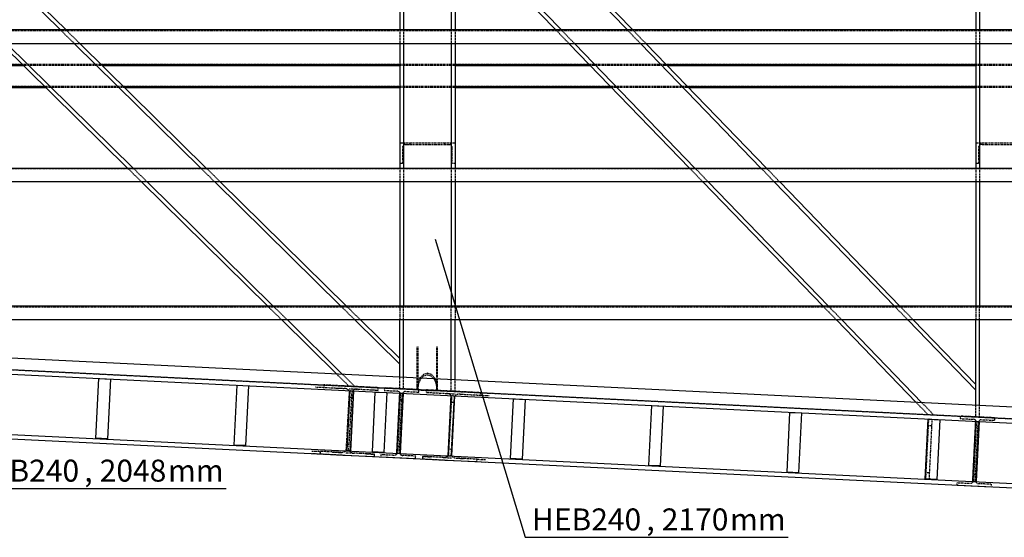
# Model space of a CAD drawing. Units: millimetres. Extents: x 0 to 59450, y 0 to 42050.
# Drawn here: x 22907 to 27181, y 18933 to 21182 of the extents above; entities that cross this region are included whole.
import ezdxf

# ---------------------------------------------------------------- set-up
doc = ezdxf.new("R2010")
doc.units = ezdxf.units.MM
doc.linetypes.add('DXK_LINE_DOT2', pattern=[3.9198, 1.9599, -1.9599])
for name, color, linetype in [('KONSTRUKTSIOONID', 7, 'Continuous'), ('TEKST', 7, 'Continuous'), ('TERAS', 7, 'Continuous')]:
    doc.layers.add(name, color=color, linetype=linetype)
doc.styles.add('Arial Narrow', font='ARIAL.TTF', dxfattribs={"height": 0.2})

# ---------------------------------------------------------------- blocks, each defined once
blk = doc.blocks.new('Part-25923490-21756 - 21330')
at = {"layer": 'TERAS', "color": 174, "linetype": 'DXK_LINE_DOT2'}
for p, q in [((27057.1, 20647.6), (27297.1, 20647.6)), ((27077.1, 20647.6), (27077.1, 20638.2)), ((27102.1, 20640.6), (27102.1, 20647.6)), ((27252.1, 20640.6), (27252.1, 20647.6)), ((27277.1, 20647.6), (27277.1, 20638.2)), ((27069.6, 20625.6), (27070.7, 20631.3)), ((27069.6, 20625.6), (27069.6, 20557.6)), ((27070.7, 20631.3), (27074, 20636.2)), ((27074, 20636.2), (27078.8, 20639.4)), ((27084.6, 20640.6), (27078.8, 20639.4)), ((27084.6, 20640.6), (27269.6, 20640.6)), ((27269.6, 20640.6), (27275.3, 20639.4)), ((27275.3, 20639.4), (27280.2, 20636.2)), ((27280.2, 20636.2), (27283.4, 20631.3)), ((27283.4, 20631.3), (27284.6, 20625.6)), ((27284.6, 20557.6), (27284.6, 20625.6)), ((27069.6, 20557.6), (27057.1, 20557.6)), ((27297.1, 20557.6), (27284.6, 20557.6))]:
    blk.add_line(p, q, dxfattribs=at)
blk = doc.blocks.new('Part-25923490-21370 - 21330')
at = {"layer": 'TERAS', "color": 174, "linetype": 'DXK_LINE_DOT2'}
for p, q in [((24557.1, 21737.6), (24557.1, 19877.6)), ((24557.1, 21737.6), (24797.1, 21737.6)), ((24574.1, 21737.6), (24574.1, 20477.6)), ((24780.1, 21737.6), (24780.1, 19937.6)), ((24797.1, 21737.6), (24797.1, 20477.6)), ((24574.1, 19877.6), (24574.1, 19937.6)), ((24780.1, 19877.6), (24780.1, 19937.6)), ((24797.1, 19937.6), (24797.1, 19877.6)), ((24557.1, 19579), (24557.1, 19629)), ((24574.1, 19578.1), (24574.1, 19628.2)), ((24780.1, 19568), (24780.1, 19618.1)), ((24797.1, 19567.2), (24797.1, 19617.2)), ((24557.1, 19579), (24797.1, 19567.2))]:
    blk.add_line(p, q, dxfattribs=at)
at = {"layer": 'TERAS', "color": 174, "linetype": 'Continuous'}
for p, q in [((24557.1, 21687.6), (24557.1, 21137.6)), ((24574.1, 21687.6), (24574.1, 21137.6)), ((24780.1, 21687.6), (24780.1, 21137.6)), ((24797.1, 21687.6), (24797.1, 21137.6)), ((24557.1, 21077.6), (24557.1, 20537.6)), ((24574.1, 21077.6), (24574.1, 20537.6)), ((24780.1, 21077.6), (24780.1, 20537.6)), ((24797.1, 21077.6), (24797.1, 20537.6)), ((24557.1, 20477.6), (24557.1, 19937.6)), ((24574.1, 20477.6), (24574.1, 19937.6)), ((24780.1, 20477.6), (24780.1, 19937.6)), ((24797.1, 20477.6), (24797.1, 19937.6)), ((24557.1, 19629), (24557.1, 19877.6)), ((24574.1, 19628.2), (24574.1, 19877.6)), ((24780.1, 19618.1), (24780.1, 19877.6)), ((24797.1, 19617.2), (24797.1, 19877.6))]:
    blk.add_line(p, q, dxfattribs=at)
blk = doc.blocks.new('Part-25923490-21371 - 21330')
at = {"layer": 'TERAS', "color": 174, "linetype": 'DXK_LINE_DOT2'}
for p, q in [((24797.1, 21737.6), (24988.9, 21737.6)), ((24965.2, 21737.6), (25013.6, 21687.6)), ((24988.9, 21737.6), (25037.2, 21687.6)), ((25234.9, 21137.6), (25292.9, 21077.6)), ((25258.6, 21137.6), (25316.5, 21077.6)), ((25545, 21137.6), (25603, 21077.6)), ((25568.7, 21137.6), (25626.6, 21077.6)), ((25814.7, 20537.6), (25872.7, 20477.6)), ((25838.3, 20537.6), (25896.3, 20477.6)), ((26124.8, 20537.6), (26182.8, 20477.6)), ((26148.4, 20537.6), (26206.4, 20477.6)), ((26394.5, 19937.6), (26452.4, 19877.6)), ((26418.1, 19937.6), (26476.1, 19877.6)), ((26704.6, 19937.6), (26762.5, 19877.6)), ((26728.2, 19937.6), (26786.2, 19877.6)), ((27057.1, 19456.4), (27057.1, 19572.7)), ((26798.8, 19519.1), (26849.6, 19466.6)), ((26823.6, 19517.9), (26874.4, 19465.4)), ((26849.6, 19466.6), (27057.1, 19456.4))]:
    blk.add_line(p, q, dxfattribs=at)
at = {"layer": 'TERAS', "color": 174, "linetype": 'Continuous'}
for p, q in [((25013.6, 21687.6), (25545, 21137.6)), ((25037.2, 21687.6), (25568.7, 21137.6)), ((24797.1, 21615.1), (25258.6, 21137.6)), ((24797.1, 21615.1), (24797.1, 21590.7)), ((24797.1, 21590.7), (25234.9, 21137.6)), ((25292.9, 21077.6), (25814.7, 20537.6)), ((25316.5, 21077.6), (25838.3, 20537.6)), ((25603, 21077.6), (26124.8, 20537.6)), ((25626.6, 21077.6), (26148.4, 20537.6)), ((25872.7, 20477.6), (26394.5, 19937.6)), ((25896.3, 20477.6), (26418.1, 19937.6)), ((26182.8, 20477.6), (26704.6, 19937.6)), ((26206.4, 20477.6), (26728.2, 19937.6)), ((26452.4, 19877.6), (26798.8, 19519.1)), ((26476.1, 19877.6), (26823.6, 19517.9)), ((26762.5, 19877.6), (27057.1, 19572.7)), ((26786.2, 19877.6), (27057.1, 19597.2)), ((27057.1, 19572.7), (27057.1, 19597.2))]:
    blk.add_line(p, q, dxfattribs=at)
blk = doc.blocks.new('Part-25923490-21372 - 21330')
at = {"layer": 'TERAS', "color": 174, "linetype": 'DXK_LINE_DOT2'}
for p, q in [((27057.1, 21737.6), (27057.1, 19877.6)), ((27057.1, 21737.6), (27297.1, 21737.6)), ((27074.1, 21737.6), (27074.1, 20477.6)), ((27280.1, 21737.6), (27280.1, 19937.6)), ((27297.1, 21737.6), (27297.1, 20477.6)), ((27074.1, 19877.6), (27074.1, 19937.6)), ((27280.1, 19877.6), (27280.1, 19937.6)), ((27297.1, 19937.6), (27297.1, 19877.6)), ((27074.1, 19455.6), (27074.1, 19505.6)), ((27280.1, 19445.5), (27280.1, 19495.5)), ((27297.1, 19444.6), (27297.1, 19494.7)), ((27057.1, 19456.4), (27297.1, 19444.6))]:
    blk.add_line(p, q, dxfattribs=at)
at = {"layer": 'TERAS', "color": 174, "linetype": 'Continuous'}
for p, q in [((27057.1, 21687.6), (27057.1, 21137.6)), ((27074.1, 21687.6), (27074.1, 21137.6)), ((27280.1, 21687.6), (27280.1, 21137.6)), ((27297.1, 21687.6), (27297.1, 21137.6)), ((27057.1, 21077.6), (27057.1, 20537.6)), ((27074.1, 21077.6), (27074.1, 20537.6)), ((27280.1, 21077.6), (27280.1, 20537.6)), ((27297.1, 21077.6), (27297.1, 20537.6)), ((27057.1, 20477.6), (27057.1, 19937.6)), ((27074.1, 20477.6), (27074.1, 19937.6)), ((27280.1, 20477.6), (27280.1, 19937.6)), ((27297.1, 20477.6), (27297.1, 19937.6)), ((27057.1, 19506.5), (27057.1, 19877.6)), ((27074.1, 19505.6), (27074.1, 19877.6)), ((27280.1, 19495.5), (27280.1, 19877.6)), ((27297.1, 19494.7), (27297.1, 19877.6))]:
    blk.add_line(p, q, dxfattribs=at)
blk = doc.blocks.new('Part-25923490-21375 - 21330')
at = {"layer": 'TERAS', "color": 174, "linetype": 'Continuous'}
for p, q in [((14827.1, 20056), (29677.1, 19327.9)), ((14827.1, 20037), (29677.1, 19308.9)), ((14827.1, 19774.7), (29677.1, 19046.6)), ((14827.1, 19755.6), (29677.1, 19027.6))]:
    blk.add_line(p, q, dxfattribs=at)
blk = doc.blocks.new('Part-25923490-279474 - 21330')
at = {"layer": 'KONSTRUKTSIOONID', "color": 7, "linetype": 'Continuous'}
for p, q in [((23838.3, 19333.9), (23851, 19593.6)), ((23851, 19593.6), (23900.9, 19591.1)), ((23900.9, 19591.1), (23888.2, 19331.4)), ((23888.2, 19331.4), (23838.3, 19333.9))]:
    blk.add_line(p, q, dxfattribs=at)
blk = doc.blocks.new('Part-25923490-279475 - 21330')
at = {"layer": 'KONSTRUKTSIOONID', "color": 7, "linetype": 'Continuous'}
for p, q in [((23238.3, 19363.3), (23251, 19623)), ((23251, 19623), (23300.9, 19620.6)), ((23300.9, 19620.6), (23288.2, 19360.9)), ((23288.2, 19360.9), (23238.3, 19363.3))]:
    blk.add_line(p, q, dxfattribs=at)
blk = doc.blocks.new('Part-25923490-21401 - 21330')
at = {"layer": 'TERAS', "color": 174, "linetype": 'DXK_LINE_DOT2'}
for p, q in [((22297.1, 21737.6), (22297.1, 21624.6)), ((22297.1, 21737.6), (22500.2, 21737.6)), ((22475.9, 21737.6), (22526.7, 21687.6)), ((22500.2, 21737.6), (22550.9, 21687.6)), ((22766.9, 21137.6), (22827.8, 21077.6)), ((22791.1, 21137.6), (22852, 21077.6)), ((23084.5, 21137.6), (23145.4, 21077.6)), ((23108.8, 21137.6), (23169.6, 21077.6)), ((23375.5, 20537.6), (23436.4, 20477.6)), ((23399.7, 20537.6), (23460.6, 20477.6)), ((23693.1, 20537.6), (23754, 20477.6)), ((23717.4, 20537.6), (23778.2, 20477.6)), ((23984.1, 19937.6), (24045, 19877.6)), ((24008.3, 19937.6), (24069.2, 19877.6)), ((24301.7, 19937.6), (24362.6, 19877.6)), ((24326, 19937.6), (24386.8, 19877.6)), ((24557.1, 19579), (24557.1, 19685.8)), ((24283.5, 19642.4), (24336.9, 19589.8)), ((24309, 19641.2), (24362.4, 19588.5)), ((24336.9, 19589.8), (24557.1, 19579))]:
    blk.add_line(p, q, dxfattribs=at)
at = {"layer": 'TERAS', "color": 174, "linetype": 'Continuous'}
for p, q in [((22526.7, 21687.6), (23084.5, 21137.6)), ((22550.9, 21687.6), (23108.8, 21137.6)), ((22791.1, 21137.6), (22297.1, 21624.6)), ((22297.1, 21624.6), (22297.1, 21600.7)), ((22297.1, 21600.7), (22766.9, 21137.6)), ((22827.8, 21077.6), (23375.5, 20537.6)), ((22852, 21077.6), (23399.7, 20537.6)), ((23145.4, 21077.6), (23693.1, 20537.6)), ((23169.6, 21077.6), (23717.4, 20537.6)), ((23436.4, 20477.6), (23984.1, 19937.6)), ((23460.6, 20477.6), (24008.3, 19937.6)), ((23754, 20477.6), (24301.7, 19937.6)), ((23778.2, 20477.6), (24326, 19937.6)), ((24045, 19877.6), (24283.5, 19642.4)), ((24069.2, 19877.6), (24309, 19641.2)), ((24362.6, 19877.6), (24557.1, 19685.8)), ((24386.8, 19877.6), (24557.1, 19709.7)), ((24557.1, 19685.8), (24557.1, 19709.7))]:
    blk.add_line(p, q, dxfattribs=at)
blk = doc.blocks.new('Part-25923490-279469 - 21330')
at = {"layer": 'KONSTRUKTSIOONID', "color": 7, "linetype": 'Continuous'}
for p, q in [((26838.3, 19186.8), (26851, 19446.5)), ((26851, 19446.5), (26900.9, 19444)), ((26900.9, 19444), (26888.2, 19184.3)), ((26888.2, 19184.3), (26838.3, 19186.8))]:
    blk.add_line(p, q, dxfattribs=at)
blk = doc.blocks.new('Part-25923490-21712 - 21330')
at = {"layer": 'TERAS', "color": 174, "linetype": 'DXK_LINE_DOT2'}
for p, q in [((24672.1, 19573.6), (24671.5, 19562.9)), ((24671.5, 19562.9), (24760.5, 19558.3)), ((24671.5, 19562.9), (24708.2, 19561.1)), ((24908.6, 19561.4), (24672.1, 19573.6)), ((24672.1, 19573.6), (24708.8, 19571.8)), ((24760.5, 19558.3), (24797.2, 19556.5)), ((24769.5, 19556.7), (24760.5, 19558.3)), ((24769.7, 19293.9), (24783.4, 19542.1)), ((24780.9, 19293.3), (24794.5, 19541.5)), ((24783.4, 19542.1), (24781.9, 19547.9)), ((24796.3, 19546.2), (24794.5, 19541.5)), ((24796.7, 19547.2), (24796.3, 19546.2)), ((24819, 19555.3), (24809.9, 19554.6)), ((24819, 19555.3), (24908, 19550.7)), ((24819, 19555.3), (24855.7, 19553.5)), ((24908, 19550.7), (24908.6, 19561.4)), ((24908, 19550.7), (24944.7, 19548.9)), ((24908.6, 19561.4), (24945.3, 19559.6)), ((24656.2, 19284.7), (24655.6, 19274)), ((24745.2, 19280.1), (24656.2, 19284.7)), ((24656.2, 19284.7), (24692.9, 19282.9)), ((24745.2, 19280.1), (24754.3, 19280.8)), ((24745.2, 19280.1), (24781.9, 19278.3)), ((24767.5, 19288.2), (24769.7, 19293.9)), ((24780.9, 19293.3), (24782.3, 19287.5)), ((24794.7, 19278.7), (24803.7, 19277.1)), ((24892.7, 19272.5), (24803.7, 19277.1)), ((24803.7, 19277.1), (24840.3, 19275.3)), ((24655.6, 19274), (24757.6, 19268.8)), ((24655.6, 19274), (24692.3, 19272.2)), ((24892.1, 19262.2), (24892.7, 19272.5)), ((24892.7, 19272.5), (24929.3, 19270.7))]:
    blk.add_line(p, q, dxfattribs=at)
at = {"layer": 'TERAS', "color": 174, "linetype": 'Continuous'}
for p, q in [((24757.6, 19268.8), (24892.1, 19261.9)), ((24892.1, 19261.9), (24892.1, 19262.2)), ((24892.1, 19261.9), (24928.7, 19260.1))]:
    blk.add_line(p, q, dxfattribs=at)
at = {"layer": 'TERAS', "color": 174, "linetype": 'DXK_LINE_DOT2'}
for centre, radius, start, end in [((24764, 19535.9), 21.5, 34.0418, 75.2385), ((24813.3, 19533.2), 21.7, 98.8824, 139.8104), ((24750.9, 19302.3), 21.7, 278.8824, 319.8104), ((24800.2, 19299.5), 21.5, 214.0418, 255.2385)]:
    blk.add_arc(centre, radius, start, end, dxfattribs=at)
blk = doc.blocks.new('Part-25923490-21462 - 21330')
at = {"layer": 'TERAS', "color": 174, "linetype": 'DXK_LINE_DOT2'}
for p, q in [((24767.3, 19287.3), (24780.2, 19549)), ((24780.2, 19549), (24795.1, 19548.3)), ((24782.3, 19286.6), (24795.1, 19548.3)), ((24793.7, 19518.3), (24778.7, 19519)), ((24782.3, 19286.6), (24767.3, 19287.3)), ((24768.8, 19317.3), (24783.8, 19316.6))]:
    blk.add_line(p, q, dxfattribs=at)
blk = doc.blocks.new('Part-25923490-21463 - 21330')
at = {"layer": 'TERAS', "color": 174, "linetype": 'Continuous'}
for p, q in [((24767.3, 19287.3), (24780.2, 19549)), ((24795.1, 19548.3), (24782.3, 19286.6))]:
    blk.add_line(p, q, dxfattribs=at)
blk = doc.blocks.new('Part-25923490-21465 - 21330')
at = {"layer": 'TERAS', "color": 174, "linetype": 'DXK_LINE_DOT2'}
for p, q in [((24544.3, 19298.3), (24557.2, 19559.9)), ((24557.2, 19559.9), (24572.1, 19559.2)), ((24559.3, 19297.5), (24572.1, 19559.2)), ((24570.7, 19529.2), (24555.7, 19530)), ((24545.8, 19328.2), (24560.8, 19327.5)), ((24559.3, 19297.5), (24544.3, 19298.3))]:
    blk.add_line(p, q, dxfattribs=at)
blk = doc.blocks.new('Part-25923490-21466 - 21330')
at = {"layer": 'TERAS', "color": 174, "linetype": 'Continuous'}
for p, q in [((24544.3, 19298.3), (24557.2, 19559.9)), ((24572.1, 19559.2), (24559.3, 19297.5))]:
    blk.add_line(p, q, dxfattribs=at)
blk = doc.blocks.new('Part-25923490-21468 - 21330')
at = {"layer": 'TERAS', "color": 174, "linetype": 'DXK_LINE_DOT2'}
for p, q in [((24328.4, 19308.8), (24341.2, 19570.5)), ((24354.7, 19539.8), (24339.7, 19540.6)), ((24341.2, 19570.5), (24356.2, 19569.8)), ((24343.4, 19308.1), (24356.2, 19569.8)), ((24329.9, 19338.8), (24344.8, 19338.1)), ((24343.4, 19308.1), (24328.4, 19308.8))]:
    blk.add_line(p, q, dxfattribs=at)
blk = doc.blocks.new('Part-25923490-21469 - 21330')
at = {"layer": 'TERAS', "color": 174, "linetype": 'Continuous'}
for p, q in [((24328.4, 19308.8), (24341.2, 19570.5)), ((24356.2, 19569.8), (24343.4, 19308.1))]:
    blk.add_line(p, q, dxfattribs=at)
blk = doc.blocks.new('Part-25923490-21474 - 21330')
at = {"layer": 'TERAS', "color": 174, "linetype": 'DXK_LINE_DOT2'}
for p, q in [((27044.3, 19175.7), (27057.2, 19437.4)), ((27070.7, 19406.7), (27055.7, 19407.4)), ((27057.2, 19437.4), (27072.1, 19436.6)), ((27059.3, 19175), (27072.1, 19436.6)), ((27045.8, 19205.7), (27060.8, 19204.9)), ((27059.3, 19175), (27044.3, 19175.7))]:
    blk.add_line(p, q, dxfattribs=at)
blk = doc.blocks.new('Part-25923490-21475 - 21330')
at = {"layer": 'TERAS', "color": 174, "linetype": 'Continuous'}
for p, q in [((27044.3, 19175.7), (27057.2, 19437.4)), ((27072.1, 19436.6), (27059.3, 19175))]:
    blk.add_line(p, q, dxfattribs=at)
blk = doc.blocks.new('Part-25923490-21477 - 21330')
at = {"layer": 'TERAS', "color": 174, "linetype": 'DXK_LINE_DOT2'}
for p, q in [((26840.7, 19185.7), (26853.6, 19447.4)), ((26853.6, 19447.4), (26868.5, 19446.6)), ((26855.7, 19184.9), (26868.5, 19446.6)), ((26867.1, 19416.7), (26852.1, 19417.4)), ((26842.2, 19215.6), (26857.2, 19214.9)), ((26855.7, 19184.9), (26840.7, 19185.7))]:
    blk.add_line(p, q, dxfattribs=at)
blk = doc.blocks.new('Part-25923490-21478 - 21330')
at = {"layer": 'TERAS', "color": 174, "linetype": 'Continuous'}
for p, q in [((26853.6, 19447.4), (26853.5, 19446.4)), ((26868.5, 19445.6), (26868.5, 19446.6)), ((26840.7, 19185.7), (26840.8, 19186.7)), ((26855.7, 19184.9), (26855.8, 19185.9))]:
    blk.add_line(p, q, dxfattribs=at)
blk = doc.blocks.new('Part-25923490-263198 - 21330')
at = {"layer": 'KONSTRUKTSIOONID', "color": 7, "linetype": 'Continuous'}
blk.add_line((29671.4, 19378.3), (14827.1, 20106), dxfattribs=at)
at = {"layer": 'KONSTRUKTSIOONID', "color": 7, "linetype": 'DXK_LINE_DOT2'}
blk.add_line((14806.8, 20056.9), (29557.1, 19333.8), dxfattribs=at)
blk = doc.blocks.new('Part-25923490-21690 - 21330')
at = {"layer": 'TERAS', "color": 174, "linetype": 'DXK_LINE_DOT2'}
for p, q in [((24490.6, 19582.2), (24490.1, 19571.5)), ((24640.4, 19574.8), (24490.6, 19582.2)), ((24639.9, 19564.2), (24640.4, 19574.8)), ((24490.1, 19571.5), (24546.5, 19568.7)), ((24552.2, 19567.3), (24546.5, 19568.7)), ((24548.6, 19304.7), (24560.7, 19553)), ((24555.7, 19304.4), (24567.8, 19552.7)), ((24560.7, 19553), (24559.9, 19558.8)), ((24569.2, 19558.3), (24567.8, 19552.7)), ((24583.5, 19566.9), (24577.8, 19566.1)), ((24583.5, 19566.9), (24639.9, 19564.2)), ((24476, 19282.6), (24476.5, 19293.2)), ((24476.5, 19293.2), (24532.9, 19290.5)), ((24532.9, 19290.5), (24538.7, 19291.3)), ((24547.2, 19299), (24548.6, 19304.7)), ((24555.7, 19304.4), (24556.5, 19298.6)), ((24564.3, 19290.1), (24569.9, 19288.7)), ((24626.3, 19285.9), (24569.9, 19288.7)), ((24625.8, 19275.2), (24626.3, 19285.9))]:
    blk.add_line(p, q, dxfattribs=at)
at = {"layer": 'TERAS', "color": 174, "linetype": 'Continuous'}
for p, q in [((24476, 19282.5), (24476, 19282.6)), ((24476, 19282.5), (24625.8, 19275.2)), ((24625.8, 19275.2), (24625.8, 19275.2))]:
    blk.add_line(p, q, dxfattribs=at)
at = {"layer": 'TERAS', "color": 174, "linetype": 'DXK_LINE_DOT2'}
for centre, start, end in [((24545.8, 19553.7), 19.7, 64.7), ((24582.8, 19551.9), 109.7, 154.7), ((24533.6, 19305.4), 289.7, 334.7), ((24570.7, 19303.6), 199.7, 244.7)]:
    blk.add_arc(centre, 15, start, end, dxfattribs=at)
blk = doc.blocks.new('Part-25923490-21692 - 21330')
at = {"layer": 'TERAS', "color": 174, "linetype": 'DXK_LINE_DOT2'}
for p, q in [((26990.6, 19459.6), (26990.1, 19448.9)), ((26990.1, 19448.9), (27046.5, 19446.2)), ((27140.4, 19452.3), (26990.6, 19459.6)), ((27052.2, 19444.7), (27046.5, 19446.2)), ((27139.9, 19441.6), (27140.4, 19452.3)), ((27048.6, 19182.1), (27060.7, 19430.4)), ((27055.7, 19181.8), (27067.8, 19430.1)), ((27060.7, 19430.4), (27059.9, 19436.2)), ((27069.2, 19435.8), (27067.8, 19430.1)), ((27083.5, 19444.3), (27077.8, 19443.5)), ((27083.5, 19444.3), (27139.9, 19441.6)), ((26976, 19160), (26976.5, 19170.7)), ((26976.5, 19170.7), (27032.9, 19167.9)), ((27032.9, 19167.9), (27038.7, 19168.8)), ((27047.2, 19176.5), (27048.6, 19182.1)), ((27055.7, 19181.8), (27056.5, 19176)), ((27064.3, 19167.5), (27069.9, 19166.1)), ((27126.3, 19163.3), (27069.9, 19166.1)), ((27125.8, 19152.7), (27126.3, 19163.3))]:
    blk.add_line(p, q, dxfattribs=at)
at = {"layer": 'TERAS', "color": 174, "linetype": 'Continuous'}
for p, q in [((26976, 19160), (26976, 19160)), ((26976, 19160), (27125.8, 19152.6)), ((27125.8, 19152.6), (27125.8, 19152.7))]:
    blk.add_line(p, q, dxfattribs=at)
at = {"layer": 'TERAS', "color": 174, "linetype": 'DXK_LINE_DOT2'}
for centre, start, end in [((27045.8, 19431.2), 19.7, 64.7), ((27082.8, 19429.4), 109.7, 154.7), ((27033.6, 19182.9), 289.7, 334.7), ((27070.7, 19181.1), 199.7, 244.7)]:
    blk.add_arc(centre, 15, start, end, dxfattribs=at)
blk = doc.blocks.new('Part-25923490-279470 - 21330')
at = {"layer": 'KONSTRUKTSIOONID', "color": 7, "linetype": 'Continuous'}
for p, q in [((26238.3, 19216.2), (26251, 19475.9)), ((26251, 19475.9), (26300.9, 19473.5)), ((26300.9, 19473.5), (26288.2, 19213.8)), ((26288.2, 19213.8), (26238.3, 19216.2))]:
    blk.add_line(p, q, dxfattribs=at)
blk = doc.blocks.new('Part-25923490-21711 - 21330')
at = {"layer": 'TERAS', "color": 174, "linetype": 'DXK_LINE_DOT2'}
for p, q in [((24191.2, 19586.4), (24227.6, 19584.6)), ((24191.8, 19597.1), (24228.2, 19595.3)), ((24228.2, 19595.3), (24227.6, 19584.6)), ((24227.6, 19584.6), (24316.2, 19580.1)), ((24463.5, 19583.2), (24228.2, 19595.3)), ((24279.8, 19581.9), (24316.2, 19580.1)), ((24325.1, 19578.5), (24316.2, 19580.1)), ((24338, 19578.9), (24374.4, 19577.1)), ((24374.4, 19577.1), (24365.3, 19576.4)), ((24374.4, 19577.1), (24462.9, 19572.6)), ((24426.6, 19574.3), (24462.9, 19572.6)), ((24427.2, 19585), (24463.5, 19583.2)), ((24462.9, 19572.6), (24463.5, 19583.2)), ((24325.3, 19315.7), (24338.9, 19563.9)), ((24336.4, 19315.1), (24350, 19563.3)), ((24338.9, 19563.9), (24337.4, 19569.7)), ((24352.1, 19569), (24350, 19563.3)), ((24175.4, 19297.6), (24211.8, 19295.8)), ((24176, 19308.2), (24212.3, 19306.5)), ((24212.3, 19306.5), (24211.8, 19295.8)), ((24211.8, 19295.8), (24313.2, 19290.6)), ((24300.9, 19301.9), (24212.3, 19306.5)), ((24264.5, 19303.7), (24300.9, 19301.9)), ((24300.9, 19301.9), (24310, 19302.6)), ((24322.7, 19300.7), (24359.1, 19298.9)), ((24323.2, 19310), (24325.3, 19315.7)), ((24336.4, 19315.1), (24337.9, 19309.3)), ((24350.2, 19300.5), (24359.1, 19298.9)), ((24447.7, 19294.4), (24359.1, 19298.9)), ((24411.3, 19296.1), (24447.7, 19294.4)), ((24447.1, 19284), (24447.7, 19294.4))]:
    blk.add_line(p, q, dxfattribs=at)
at = {"layer": 'TERAS', "color": 174, "linetype": 'Continuous'}
for p, q in [((24313.2, 19290.6), (24447.1, 19283.7)), ((24410.7, 19285.5), (24447.1, 19283.7)), ((24447.1, 19283.7), (24447.1, 19284))]:
    blk.add_line(p, q, dxfattribs=at)
at = {"layer": 'TERAS', "color": 174, "linetype": 'DXK_LINE_DOT2'}
for centre, radius, start, end in [((24319.6, 19557.8), 21.4, 33.886, 75.1549), ((24368.7, 19555.1), 21.6, 98.9747, 139.9875), ((24306.6, 19323.9), 21.6, 278.9747, 319.9875), ((24355.7, 19321.2), 21.4, 213.886, 255.1549)]:
    blk.add_arc(centre, radius, start, end, dxfattribs=at)
blk = doc.blocks.new('Part-25923490-21754 - 21330')
at = {"layer": 'TERAS', "color": 174, "linetype": 'DXK_LINE_DOT2'}
for p, q in [((24557.1, 20647.6), (24797.1, 20647.6)), ((24577.1, 20647.6), (24577.1, 20638.2)), ((24602.1, 20640.6), (24602.1, 20647.6)), ((24752.1, 20640.6), (24752.1, 20647.6)), ((24777.1, 20647.6), (24777.1, 20638.2)), ((24569.6, 20625.6), (24570.7, 20631.3)), ((24569.6, 20625.6), (24569.6, 20557.6)), ((24570.7, 20631.3), (24574, 20636.2)), ((24574, 20636.2), (24578.8, 20639.4)), ((24578.8, 20639.4), (24584.6, 20640.6)), ((24584.6, 20640.6), (24769.6, 20640.6)), ((24769.6, 20640.6), (24775.3, 20639.4)), ((24775.3, 20639.4), (24780.2, 20636.2)), ((24780.2, 20636.2), (24783.4, 20631.3)), ((24783.4, 20631.3), (24784.6, 20625.6)), ((24784.6, 20557.6), (24784.6, 20625.6)), ((24569.6, 20557.6), (24557.1, 20557.6)), ((24797.1, 20557.6), (24784.6, 20557.6))]:
    blk.add_line(p, q, dxfattribs=at)
blk = doc.blocks.new('Part-25923490-21785 - 21330')
at = {"layer": 'TERAS', "color": 174, "linetype": 'DXK_LINE_DOT2'}
for p, q in [((24632.6, 19578.8), (24632.6, 19763.7)), ((24636.6, 19578.8), (24636.6, 19763.7)), ((24717.5, 19578.8), (24717.5, 19763.7)), ((24721.5, 19578.8), (24721.5, 19763.7)), ((24645.6, 19626.2), (24636, 19604.4)), ((24639.7, 19602.1), (24648.5, 19621.9)), ((24660.1, 19640.7), (24645.6, 19626.2)), ((24648.5, 19621.9), (24661.6, 19635.1)), ((24677.1, 19645.8), (24660.1, 19640.7)), ((24661.6, 19635.1), (24677.1, 19639.8)), ((24694.1, 19640.7), (24677.1, 19645.8)), ((24677.1, 19639.8), (24692.6, 19635.1)), ((24692.6, 19635.1), (24705.7, 19621.9)), ((24708.5, 19626.2), (24694.1, 19640.7)), ((24705.7, 19621.9), (24714.4, 19602.1)), ((24718.1, 19604.4), (24708.5, 19626.2)), ((24636, 19604.4), (24632.6, 19578.8)), ((24633.1, 19575.2), (24632.6, 19578.8)), ((24633.1, 19575), (24633.1, 19575.2)), ((24633.1, 19575), (24637.2, 19574.8)), ((24633.1, 19575), (24636, 19574.4)), ((24636, 19574.4), (24645.6, 19573.5)), ((24636.6, 19578.8), (24639.7, 19602.1)), ((24637.1, 19575), (24636.6, 19578.8)), ((24637.2, 19574.8), (24637.1, 19575)), ((24639.7, 19574.2), (24637.2, 19574.8)), ((24648.5, 19573.4), (24639.7, 19574.2)), ((24714.4, 19602.1), (24717.5, 19578.8)), ((24716.5, 19571.1), (24717.5, 19578.8)), ((24721.5, 19578.8), (24718.1, 19604.4)), ((24720.5, 19571), (24721.5, 19578.8)), ((24645.6, 19573.5), (24660.1, 19572.5)), ((24661.6, 19572.5), (24648.5, 19573.4)), ((24660.1, 19572.5), (24677.1, 19571.6)), ((24677.1, 19571.7), (24661.6, 19572.5)), ((24692.6, 19571), (24677.1, 19571.7)), ((24677.1, 19571.6), (24694.1, 19570.8)), ((24705.7, 19570.7), (24692.6, 19571)), ((24694.1, 19570.8), (24708.5, 19570.4)), ((24714.4, 19570.6), (24705.7, 19570.7)), ((24708.5, 19570.4), (24718.1, 19570.4)), ((24716.5, 19570.9), (24714.4, 19570.6)), ((24716.5, 19570.9), (24716.5, 19571.1)), ((24716.5, 19570.9), (24720.5, 19570.7)), ((24718.1, 19570.4), (24720.5, 19570.7)), ((24720.5, 19570.7), (24720.5, 19571))]:
    blk.add_line(p, q, dxfattribs=at)
blk = doc.blocks.new('Part-25923490-279471 - 21330')
at = {"layer": 'KONSTRUKTSIOONID', "color": 7, "linetype": 'Continuous'}
for p, q in [((25638.3, 19245.6), (25651, 19505.3)), ((25651, 19505.3), (25700.9, 19502.9)), ((25700.9, 19502.9), (25688.2, 19243.2)), ((25688.2, 19243.2), (25638.3, 19245.6))]:
    blk.add_line(p, q, dxfattribs=at)
blk = doc.blocks.new('Part-25923490-263133 - 21330')
at = {"layer": 'KONSTRUKTSIOONID', "color": 7, "linetype": 'Continuous'}
for p, q in [((48527.1, 21137.6), (14832.1, 21137.6)), ((48527.1, 21077.6), (14891.1, 21077.6))]:
    blk.add_line(p, q, dxfattribs=at)
at = {"layer": 'KONSTRUKTSIOONID', "color": 7, "linetype": 'DXK_LINE_DOT2'}
blk.add_line((48527.1, 21133.6), (14836.1, 21133.6), dxfattribs=at)
blk = doc.blocks.new('Part-25923490-263136 - 21330')
at = {"layer": 'KONSTRUKTSIOONID', "color": 7, "linetype": 'Continuous'}
for p, q in [((14827.1, 20537.6), (48527.1, 20537.6)), ((48527.1, 20477.6), (14827.1, 20477.6))]:
    blk.add_line(p, q, dxfattribs=at)
at = {"layer": 'KONSTRUKTSIOONID', "color": 7, "linetype": 'DXK_LINE_DOT2'}
blk.add_line((48527.1, 20533.6), (14827.1, 20533.6), dxfattribs=at)
blk = doc.blocks.new('Part-25923490-263137 - 21330')
at = {"layer": 'KONSTRUKTSIOONID', "color": 7, "linetype": 'Continuous'}
for p, q in [((39537.1, 19937.6), (19807.1, 19937.6)), ((39537.1, 19877.6), (19807.1, 19877.6))]:
    blk.add_line(p, q, dxfattribs=at)
at = {"layer": 'KONSTRUKTSIOONID', "color": 7, "linetype": 'DXK_LINE_DOT2'}
blk.add_line((39537.1, 19933.6), (19807.1, 19933.6), dxfattribs=at)
blk = doc.blocks.new('Part-25923490-279432 - 21330')
at = {"layer": 'KONSTRUKTSIOONID', "color": 7, "linetype": 'DXK_LINE_DOT2'}
for p, q in [((48527.1, 20987.6), (16606.2, 20987.6)), ((48527.1, 20983.6), (16609.9, 20983.6)), ((48527.1, 20891.6), (15807.1, 20891.6)), ((48527.1, 20887.6), (16699.9, 20887.6))]:
    blk.add_line(p, q, dxfattribs=at)
at = {"layer": 'KONSTRUKTSIOONID', "color": 7, "linetype": 'Continuous'}
for p, q in [((22297.1, 20987.6), (22919.1, 20987.6)), ((23260.9, 20987.6), (24557.1, 20987.6)), ((24797.1, 20987.6), (25379.9, 20987.6)), ((25713.6, 20987.6), (27057.1, 20987.6)), ((22297.1, 20983.6), (22923.1, 20983.6)), ((23265, 20983.6), (24557.1, 20983.6)), ((24797.1, 20983.6), (25383.7, 20983.6)), ((25717.5, 20983.6), (27057.1, 20983.6)), ((22297.1, 20891.6), (23016.4, 20891.6)), ((22297.1, 20887.6), (23020.5, 20887.6)), ((23358.3, 20891.6), (24557.1, 20891.6)), ((23362.3, 20887.6), (24557.1, 20887.6)), ((24797.1, 20891.6), (25472.6, 20891.6)), ((24797.1, 20887.6), (25476.5, 20887.6)), ((25806.4, 20891.6), (27057.1, 20891.6)), ((25810.2, 20887.6), (27057.1, 20887.6))]:
    blk.add_line(p, q, dxfattribs=at)
blk = doc.blocks.new('Part-25923490-279472 - 21330')
at = {"layer": 'KONSTRUKTSIOONID', "color": 7, "linetype": 'Continuous'}
for p, q in [((25038.3, 19275.1), (25051, 19534.7)), ((25051, 19534.7), (25100.9, 19532.3)), ((25100.9, 19532.3), (25088.2, 19272.6)), ((25088.2, 19272.6), (25038.3, 19275.1))]:
    blk.add_line(p, q, dxfattribs=at)
blk = doc.blocks.new('Part-25923490-279473 - 21330')
at = {"layer": 'KONSTRUKTSIOONID', "color": 7, "linetype": 'Continuous'}
for p, q in [((24438.3, 19304.5), (24451, 19564.2)), ((24451, 19564.2), (24500.9, 19561.7)), ((24500.9, 19561.7), (24488.2, 19302)), ((24488.2, 19302), (24438.3, 19304.5))]:
    blk.add_line(p, q, dxfattribs=at)
blk = doc.blocks.new('Mark-25923490-47297 - 21330')
at = {"layer": 'TEKST', "color": 7, "linetype": 'Continuous'}
for p, q in [((22247.9, 20183.6), (22661.3, 19145.1)), ((22661.3, 19145.1), (23803.2, 19145.1))]:
    blk.add_line(p, q, dxfattribs=at)
at = {"color": 0}
for points in [[(23187.7, 19175.1), (23187.7, 19275.1), (22691.3, 19275.1), (22691.3, 19175.1)], [(23551.2, 19175.1), (23551.2, 19275.1), (23254.7, 19275.1), (23254.7, 19175.1)]]:
    blk.add_wipeout(points, dxfattribs=at).dxf.layer = 'TEKST'
for points in [[(23187.7, 19175.1), (23187.7, 19275.1), (22691.3, 19275.1), (22691.3, 19175.1)], [(23551.2, 19175.1), (23551.2, 19275.1), (23254.7, 19275.1), (23254.7, 19175.1)]]:
    blk.add_wipeout(points, dxfattribs=at).dxf.layer = 'TEKST'
at = {"layer": 'TEKST', "color": 7, "style": 'Arial Narrow'}
blk.add_text('HEB240', height=95.51, dxfattribs=at).set_placement((22691.3, 19175.1))
at = {"color": 0}
for points in [[(23224.7, 19175.1), (23224.7, 19275.1), (23187.7, 19275.1), (23187.7, 19175.1)], [(23773.2, 19175.1), (23773.2, 19275.1), (23551.2, 19275.1), (23551.2, 19175.1)]]:
    blk.add_wipeout(points, dxfattribs=at).dxf.layer = 'TEKST'
for points in [[(23224.7, 19175.1), (23224.7, 19275.1), (23187.7, 19275.1), (23187.7, 19175.1)], [(23773.2, 19175.1), (23773.2, 19275.1), (23551.2, 19275.1), (23551.2, 19175.1)]]:
    blk.add_wipeout(points, dxfattribs=at).dxf.layer = 'TEKST'
at = {"layer": 'TEKST', "color": 7, "style": 'Arial Narrow'}
for s, height, p in [('2048', 95.51, (23254.7, 19175.1)), ('mm', 95.51, (23551.2, 19175.1)), (',', 95.5, (23187.7, 19175.1))]:
    blk.add_text(s, height=height, dxfattribs=at).set_placement(p)
blk = doc.blocks.new('Mark-25923490-47276 - 21330')
at = {"layer": 'TEKST', "color": 7, "linetype": 'Continuous'}
for p, q in [((24710.6, 20228.5), (25101, 18933.1)), ((25101, 18933.1), (26242.9, 18933.1))]:
    blk.add_line(p, q, dxfattribs=at)
at = {"color": 0}
for points in [[(25627.4, 18963.1), (25627.4, 19063.1), (25131, 19063.1), (25131, 18963.1)], [(25990.8, 18963.1), (25990.8, 19063.1), (25694.4, 19063.1), (25694.4, 18963.1)]]:
    blk.add_wipeout(points, dxfattribs=at).dxf.layer = 'TEKST'
for points in [[(25627.4, 18963.1), (25627.4, 19063.1), (25131, 19063.1), (25131, 18963.1)], [(25990.8, 18963.1), (25990.8, 19063.1), (25694.4, 19063.1), (25694.4, 18963.1)]]:
    blk.add_wipeout(points, dxfattribs=at).dxf.layer = 'TEKST'
at = {"layer": 'TEKST', "color": 7, "style": 'Arial Narrow'}
blk.add_text('HEB240', height=95.51, dxfattribs=at).set_placement((25131, 18963.1))
at = {"color": 0}
for points in [[(25664.4, 18963.1), (25664.4, 19063.1), (25627.4, 19063.1), (25627.4, 18963.1)], [(26212.9, 18963.1), (26212.9, 19063.1), (25990.8, 19063.1), (25990.8, 18963.1)]]:
    blk.add_wipeout(points, dxfattribs=at).dxf.layer = 'TEKST'
for points in [[(25664.4, 18963.1), (25664.4, 19063.1), (25627.4, 19063.1), (25627.4, 18963.1)], [(26212.9, 18963.1), (26212.9, 19063.1), (25990.8, 19063.1), (25990.8, 18963.1)]]:
    blk.add_wipeout(points, dxfattribs=at).dxf.layer = 'TEKST'
at = {"layer": 'TEKST', "color": 7, "style": 'Arial Narrow'}
for s, height, p in [('2170', 95.51, (25694.4, 18963.1)), ('mm', 95.51, (25990.8, 18963.1)), (',', 95.5, (25627.4, 18963.1))]:
    blk.add_text(s, height=height, dxfattribs=at).set_placement(p)

msp = doc.modelspace()

# ---------------------------------------------------------------- block references
for name in ['Part-25923490-21401 - 21330', 'Part-25923490-21370 - 21330', 'Part-25923490-21371 - 21330', 'Part-25923490-21372 - 21330', 'Part-25923490-263133 - 21330', 'Part-25923490-279432 - 21330', 'Part-25923490-21754 - 21330', 'Part-25923490-21756 - 21330', 'Part-25923490-263136 - 21330', 'Part-25923490-21375 - 21330', 'Part-25923490-263198 - 21330', 'Part-25923490-263137 - 21330', 'Part-25923490-21785 - 21330', 'Part-25923490-279475 - 21330', 'Part-25923490-279474 - 21330', 'Part-25923490-21711 - 21330', 'Part-25923490-21690 - 21330', 'Part-25923490-21468 - 21330', 'Part-25923490-21469 - 21330', 'Part-25923490-279473 - 21330', 'Part-25923490-21465 - 21330', 'Part-25923490-21466 - 21330', 'Part-25923490-21712 - 21330', 'Part-25923490-21462 - 21330', 'Part-25923490-21463 - 21330', 'Part-25923490-279472 - 21330', 'Part-25923490-279471 - 21330', 'Part-25923490-279470 - 21330', 'Part-25923490-279469 - 21330', 'Part-25923490-21477 - 21330', 'Part-25923490-21478 - 21330', 'Part-25923490-21692 - 21330', 'Part-25923490-21474 - 21330', 'Part-25923490-21475 - 21330']:
    msp.add_blockref(name, (0, 0))

# ---------------------------------------------------------------- next in the draw order: block references
for name in ['Mark-25923490-47276 - 21330', 'Mark-25923490-47297 - 21330']:
    msp.add_blockref(name, (0, 0))

doc.saveas('drawing.dxf')
